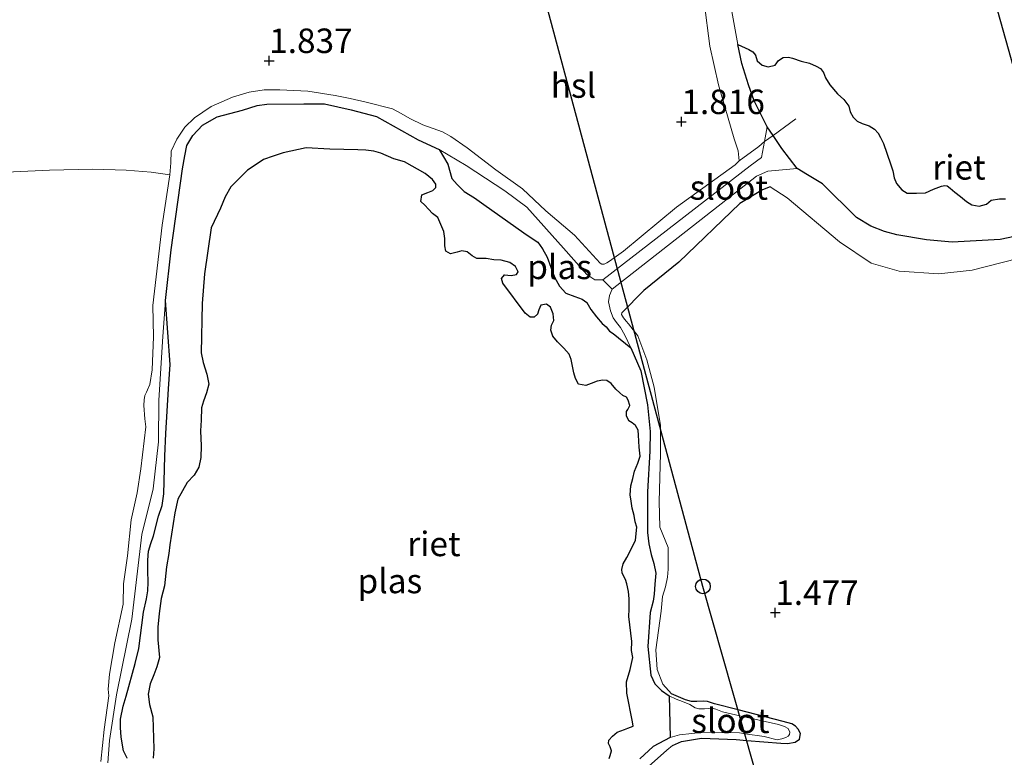
# Model space of a CAD drawing. Units: metres. Extents: x 200594 to 210000, y 493748 to 500003.
# Drawn here: x 202761 to 202861, y 494947 to 495022 of the extents above; entities that cross this region are included whole.
import ezdxf
from ezdxf.enums import TextEntityAlignment as Align

# ---------------------------------------------------------------- set-up
doc = ezdxf.new("R2010")
doc.units = ezdxf.units.M
doc.linetypes.add('IE-TERREINAFSCHEIDING', pattern=[10, 8, -2])
doc.layers.get('0').update_dxf_attribs({"lineweight": 25})
for name, color, linetype in [('B-ME-GW-HOOGTEPUNT-S-B1', 10, 'Continuous'), ('B-ME-GW-INSTEEKWATERGANG-L-B1', 10, 'Continuous'), ('B-ME-IE-RIET-GV-B6', 10, 'Continuous'), ('B-ME-KL-ELEKTRICITEIT-HOOGSP-L-B1', 10, 'Continuous'), ('B-ME-KL-KABEL-HOOGSPANNINGSMAST-S-B1', 10, 'Continuous')]:
    doc.layers.add(name, color=color, linetype=linetype)
for name, color, linetype, lineweight in [('B-ME-GW-KRUINLIJN-L-B1', 93, 'Continuous', 18), ('B-ME-IE-GRASLAND-GV-B6', 93, 'Continuous', 18), ('B-ME-IE-GRONDWERKLIJN-GROND_INGERICHT-GV-B6', 253, 'Continuous', 18), ('B-ME-IE-TERREINAFSCHEIDING-RASTERHEKWERK-L-B1', 8, 'IE-TERREINAFSCHEIDING', 18), ('B-ME-OG-WATER-GV-B6', 153, 'Continuous', 18)]:
    doc.layers.add(name, color=color, linetype=linetype, lineweight=lineweight)
doc.styles.add('NLCS-ISO', font='NLCS-ISO.TTF')

# ---------------------------------------------------------------- blocks, each defined once
blk = doc.blocks.new('hoogtepunt')
for p, q in [((-0.5, 0), (0.5, 0)), ((0, 0.5), (0, -0.5))]:
    blk.add_line(p, q)
blk = doc.blocks.new('dtb')
blk.add_circle((0, 0), 0.75)

msp = doc.modelspace()

# ---------------------------------------------------------------- linework, layer by layer
at = {"layer": 'B-ME-GW-INSTEEKWATERGANG-L-B1'}
for points in [[(202837.18, 495005.419, 1.647), (202836.382, 495005.089, 1.662), (202834.095, 495003.719, 1.718), (202827.852, 494997.708, 1.771), (202824.297, 494994.841, 1.749), (202822.029, 494992.555, 1.585)], [(202827.2045, 494948.3762, 1.2145), (202828.1352, 494948.7993, 1.2145), (202830.1563, 494949.1315, 1.2145), (202833.7217, 494948.9871, 1.1641), (202834.8076, 494948.8965, 1.1521), (202838.2743, 494948.6073, 1.1137), (202838.9337, 494948.5968, 1.1137), (202839.7441, 494948.7221, 1.1137), (202840.1795, 494949.0335, 1.1137), (202840.2772, 494949.5985, 1.1137), (202840.0418, 494950.0635, 1.1137), (202839.7609, 494950.356, 1.1137), (202839.3853, 494950.59, 1.1137), (202838.503, 494950.8459, 1.1137), (202833.9236, 494952.008, 1.1466), (202831.4862, 494952.6265, 1.1641), (202830.7952, 494952.8658, 1.1641), (202830.3266, 494952.8979, 1.1641), (202829.7061, 494952.8611, 1.1641), (202829.1517, 494952.8825, 1.1641), (202828.5477, 494953.0466, 1.1641), (202827.1256, 494953.668, 1.2145)]]:
    msp.add_polyline3d(points, dxfattribs=at)
at = {"layer": 'B-ME-GW-KRUINLIJN-L-B1'}
for points in [[(202830.4305, 495024.2653, 1.1875), (202831.0209, 495019.7816, 1.1875), (202831.8934, 495015.832, 1.337), (202833.5087, 495010.3286, 1.4865), (202833.9013, 495009.0909, 1.4865), (202834.0174, 495008.072, 1.4865)], [(202775.8924, 495006.6529, 1.458), (202775.116, 495001.4858, 1.4318), (202774.184, 494993.3106, 1.4362), (202774.2261, 494990.101, 1.5369), (202774.1173, 494986.7366, 1.5873), (202773.8504, 494985.2332, 1.5369), (202773.6377, 494984.6954, 1.4865), (202773.5265, 494984.436, 1.4362), (202773.3589, 494984.0994, 1.4362), (202773.269, 494983.6683, 1.4362), (202773.2386, 494983.0755, 1.4362), (202773.3516, 494981.7395, 1.4865), (202773.4582, 494980.9001, 1.4865), (202772.9316, 494976.6131, 1.6477), (202772.5623, 494974.172, 1.6477), (202771.9581, 494971.4317, 1.5974), (202771.5672, 494967.7293, 1.4462), (202771.184, 494964.8867, 1.4462), (202771.1445, 494962.8035, 1.547), (202770.2792, 494958.8464, 1.4966), (202769.7477, 494955.658, 1.4966), (202769.6051, 494954.1466, 1.3959), (202769.6619, 494953.4595, 1.3959), (202769.2102, 494950.0142, 1.1944), (202768.871, 494946.7423, 1.2447)], [(202837.18, 495005.419, 1.647), (202838.9243, 495004.2935, 1.647), (202844.243, 494999.7842, 1.647), (202847.5035, 494997.6295, 1.647), (202850.3357, 494996.7877, 1.647), (202854.4078, 494996.5292, 1.647), (202857.8051, 494996.9139, 1.5722), (202865.6469, 494998.9164, 1.4975)], [(202827.1256, 494953.668, 1.2145), (202826.2339, 494954.6404, 1.2145), (202825.6313, 494956.1516, 1.2145), (202825.5191, 494958.1468, 1.2145), (202826.0404, 494962.109, 1.2019), (202826.2025, 494963.5919, 1.2019), (202826.5018, 494964.5828, 1.2521), (202826.7137, 494965.5701, 1.2613), (202826.7778, 494966.3682, 1.3163), (202826.759, 494968.5873, 1.4704), (202825.9081, 494970.654, 1.5204), (202825.8365, 494973.2939, 1.5042), (202825.9831, 494978.1491, 1.5042), (202825.9927, 494981.0632, 1.5042), (202825.3301, 494984.962, 1.5042), (202824.596, 494987.7612, 1.6049), (202823.666, 494990.1948, 1.5545), (202822.7328, 494991.4246, 1.6049), (202822.4713, 494991.6887, 1.6049), (202822.2185, 494992.0293, 1.6049), (202821.994, 494992.3894, 1.6049), (202822.029, 494992.555, 1.585)], [(202824.7579, 494946.2519, 1.2145), (202826.647, 494947.9008, 1.2145), (202827.2045, 494948.3762, 1.2145)]]:
    msp.add_polyline3d(points, dxfattribs=at)
at = {"layer": 'B-ME-IE-GRASLAND-GV-B6'}
for points in [[(202832.5808, 495027.1007, 0.5168), (202833.8686, 495019.9395, 0.5168), (202834.2846, 495017.9894, 0.5168), (202834.9697, 495015.8165, 0.5168), (202835.5329, 495014.2067, 0.5168), (202836.8736, 495011.5289, 0.5168), (202836.5945, 495010.0352, 0.5823), (202836.2876, 495008.3924, 0.7168), (202835.1331, 495007.5536, 0.8533), (202820.111, 494995.933, 0.867), (202819.7572, 494995.9223, 0.867), (202819.2665, 494995.9074, 0.867), (202818.4501, 494996.4651, 0.867), (202816.0729, 494999.1458, 0.867), (202812.3367, 495003.3271, 0.867), (202810.1042, 495005.007, 0.867), (202806.1539, 495007.5828, 0.867), (202803.4089, 495009.2128, 0.867), (202801.2656, 495010.2101, 0.867), (202797.0017, 495012.5822, 0.867), (202794.3991, 495013.2799, 0.867), (202791.697, 495013.8719, 0.867), (202789.5945, 495013.8995, 0.867), (202785.8155, 495013.8419, 0.867), (202784.8141, 495013.7202, 0.867), (202783.3327, 495013.2298, 0.867), (202780.7374, 495012.5571, 0.867), (202779.2436, 495011.7237, 0.867), (202778.2591, 495010.6658, 0.867), (202777.628, 495009.6301, 0.867), (202777.4199, 495008.5844, 0.867), (202777.1976, 495007.2527, 0.867), (202776.0546, 494998.9941, 0.867), (202775.4575, 494993.8247, 0.867), (202775.1928, 494990.1273, 0.867), (202774.7953, 494983.6504, 0.867), (202774.7539, 494979.3658, 0.867), (202774.2025, 494974.5747, 0.867), (202773.0492, 494969.9121, 0.867), (202772.0221, 494961.278, 0.867), (202770.447, 494953.5603, 0.867), (202769.733, 494948.8757, 0.867), (202769.5688, 494946.6158, 0.867)], [(202768.871, 494946.7423, 1.2447), (202769.2102, 494950.0142, 1.1944), (202769.6619, 494953.4595, 1.3959), (202769.6051, 494954.1466, 1.3959), (202769.7477, 494955.658, 1.4966), (202770.2792, 494958.8464, 1.4966), (202771.1445, 494962.8035, 1.547), (202771.184, 494964.8867, 1.4462), (202771.5672, 494967.7293, 1.4462), (202771.9581, 494971.4317, 1.5974), (202772.5623, 494974.172, 1.6477), (202772.9316, 494976.6131, 1.6477), (202773.4582, 494980.9001, 1.4865), (202773.3516, 494981.7395, 1.4865), (202773.2386, 494983.0755, 1.4362), (202773.269, 494983.6683, 1.4362), (202773.3589, 494984.0994, 1.4362), (202773.5265, 494984.436, 1.4362), (202773.6377, 494984.6954, 1.4865), (202773.8504, 494985.2332, 1.5369), (202774.1173, 494986.7366, 1.5873), (202774.2261, 494990.101, 1.5369), (202774.184, 494993.3106, 1.4362), (202775.116, 495001.4858, 1.4318), (202775.8924, 495006.6529, 1.458), (202775.9902, 495007.8561, 1.4865), (202776.0508, 495009.0607, 1.4765), (202776.6079, 495010.2908, 1.4765), (202777.4233, 495011.4958, 1.4765), (202778.4139, 495012.4546, 1.4765), (202780.1184, 495013.6138, 1.5268), (202782.3131, 495014.5502, 1.5772), (202783.9974, 495015.0595, 1.5772), (202785.542, 495015.2995, 1.5268), (202787.1275, 495015.3298, 1.5268), (202789.9956, 495015.1859, 1.5772), (202792.7672, 495014.7283, 1.6165), (202794.3053, 495014.441, 1.6692), (202795.9543, 495014.0505, 1.7013), (202798.648, 495013.3599, 1.6858), (202799.5317, 495012.8938, 1.7283), (202800.3885, 495012.3986, 1.7283), (202801.725, 495011.7474, 1.7787), (202803.7216, 495011.0283, 1.7787), (202804.5686, 495010.5522, 1.7787), (202806.2559, 495009.3801, 1.8291), (202809.18, 495007.1446, 1.8291), (202811.8996, 495005.2026, 1.7283), (202814.2697, 495002.9598, 1.7283), (202817.2066, 495000.4761, 1.7787), (202819.8334, 494997.6062, 1.6276), (202820.0067, 494997.5033, 1.6276), (202820.2455, 494997.5065, 1.6276), (202820.5111, 494997.6533, 1.6276), (202820.7668, 494997.819, 1.6276), (202822.2054, 494998.8601, 1.678), (202827.6117, 495003.3258, 1.678), (202833.6013, 495007.6535, 1.4856), (202834.0174, 495008.072, 1.4865), (202833.9013, 495009.0909, 1.4865), (202833.5087, 495010.3286, 1.4865), (202831.8934, 495015.832, 1.337), (202831.0209, 495019.7816, 1.1875), (202830.4305, 495024.2653, 1.1875)], [(202823.8874, 494947.0084, 0.867), (202825.2276, 494948.2917, 0.867), (202826.9718, 494949.1926, 0.867), (202827.9261, 494949.4673, 0.867), (202830.4313, 494949.7282, 0.867), (202834.0354, 494949.6728, 0.867), (202834.612, 494949.5849, 0.867), (202836.5833, 494949.2843, 0.867), (202837.9103, 494948.9596, 0.867), (202838.3538, 494949.0567, 0.867), (202838.7626, 494949.1874, 0.867), (202839.0114, 494949.3389, 0.867), (202839.169, 494949.5007, 0.867), (202839.2, 494949.7405, 0.867), (202839.0241, 494950.1145, 0.867), (202838.6564, 494950.3264, 0.867), (202838.0267, 494950.5234, 0.867), (202834.0896, 494951.4236, 0.867), (202832.3195, 494951.8283, 0.867), (202831.6431, 494952.1045, 0.867), (202831.2314, 494952.1904, 0.867), (202830.8669, 494952.1628, 0.867), (202830.4799, 494952.1121, 0.867), (202829.8981, 494952.1273, 0.867), (202829.5207, 494952.2135, 0.867), (202828.969, 494952.5484, 0.867), (202828.2234, 494952.8807, 0.867), (202827.5932, 494953.1119, 0.867), (202826.8705, 494953.4445, 0.867), (202826.0993, 494953.9932, 0.867), (202825.4177, 494954.6684, 0.867), (202824.9954, 494955.5637, 0.867), (202824.6834, 494958.4902, 0.867), (202824.923, 494961.9599, 0.867), (202825.2273, 494963.1041, 0.867), (202825.3317, 494963.8353, 0.867), (202825.4209, 494964.8627, 0.867), (202825.509, 494965.97, 0.867), (202825.3137, 494966.9481, 0.867), (202825.0393, 494967.8795, 0.867), (202824.8081, 494968.9826, 0.867), (202824.6564, 494970.1209, 0.867), (202824.6478, 494974.2601, 0.867), (202824.8895, 494978.4367, 0.867), (202824.9202, 494980.4441, 0.867), (202824.8384, 494981.4692, 0.867), (202824.6679, 494983.1661, 0.867), (202823.9841, 494986.6122, 0.867), (202822.9732, 494988.9915, 0.867), (202822.3285, 494990.2623, 0.867), (202821.8962, 494991.0548, 0.867), (202821.479, 494991.5625, 0.867), (202821.1648, 494992.0487, 0.867), (202820.8706, 494992.7404, 0.867), (202820.6761, 494993.6615, 0.867), (202820.7816, 494994.3129, 0.867), (202821.058, 494994.9778, 0.867), (202835.8009, 495006.4847, 0.8533), (202836.9255, 495007.0245, 0.7168), (202839.9205, 495007.276, 0.5168), (202840.9898, 495006.6262, 0.5168), (202842.5288, 495005.7178, 0.5168), (202845.9817, 495002.2644, 0.5168), (202847.4667, 495001.4068, 0.5168), (202848.8585, 495000.8507, 0.5168), (202850.0966, 495000.5209, 0.5168), (202853.1452, 495000.0151, 0.5168), (202855.7449, 494999.7791, 0.5168), (202860.6595, 495000.0436, 0.5168), (202865.0294, 495000.9634, 0.5168)], [(202865.6469, 494998.9164, 1.4975), (202857.8051, 494996.9139, 1.5722), (202854.4078, 494996.5292, 1.647), (202850.3357, 494996.7877, 1.647), (202847.5035, 494997.6295, 1.647), (202844.243, 494999.7842, 1.647), (202838.9243, 495004.2935, 1.647), (202837.18, 495005.419, 1.647), (202836.382, 495005.089, 1.662), (202834.095, 495003.719, 1.718), (202827.852, 494997.708, 1.771), (202824.297, 494994.841, 1.749), (202822.029, 494992.555, 1.585), (202821.994, 494992.3894, 1.6049), (202822.2185, 494992.0293, 1.6049), (202822.4713, 494991.6887, 1.6049), (202822.7328, 494991.4246, 1.6049), (202823.666, 494990.1948, 1.5545), (202824.596, 494987.7612, 1.6049), (202825.3301, 494984.962, 1.5042), (202825.9927, 494981.0632, 1.5042), (202825.9831, 494978.1491, 1.5042), (202825.8365, 494973.2939, 1.5042), (202825.9081, 494970.654, 1.5204), (202826.759, 494968.5873, 1.4704), (202826.7778, 494966.3682, 1.3163), (202826.7137, 494965.5701, 1.2613), (202826.5018, 494964.5828, 1.2521), (202826.2025, 494963.5919, 1.2019), (202826.0404, 494962.109, 1.2019), (202825.5191, 494958.1468, 1.2145), (202825.6313, 494956.1516, 1.2145), (202826.2339, 494954.6404, 1.2145), (202827.1256, 494953.668, 1.2145), (202828.5477, 494953.0466, 1.1641), (202829.1517, 494952.8825, 1.1641), (202829.7061, 494952.8611, 1.1641), (202830.3266, 494952.8979, 1.1641), (202830.7952, 494952.8658, 1.1641), (202831.4862, 494952.6265, 1.1641), (202833.9236, 494952.008, 1.1466), (202838.503, 494950.8459, 1.1137), (202839.3853, 494950.59, 1.1137), (202839.7609, 494950.356, 1.1137), (202840.0418, 494950.0635, 1.1137), (202840.2772, 494949.5985, 1.1137), (202840.1795, 494949.0335, 1.1137), (202839.7441, 494948.7221, 1.1137), (202838.9337, 494948.5968, 1.1137), (202838.2743, 494948.6073, 1.1137), (202834.8076, 494948.8965, 1.1521), (202833.7217, 494948.9871, 1.1641), (202830.1563, 494949.1315, 1.2145), (202828.1352, 494948.7993, 1.2145), (202827.2045, 494948.3762, 1.2145), (202826.647, 494947.9008, 1.2145), (202824.7579, 494946.2519, 1.2145)]]:
    msp.add_polyline3d(points, dxfattribs=at)
at = {"layer": 'B-ME-IE-GRONDWERKLIJN-GROND_INGERICHT-GV-B6'}
for points in [[(202830.4305, 495024.2653, 1.1875), (202831.0209, 495019.7816, 1.1875), (202831.8934, 495015.832, 1.337), (202833.5087, 495010.3286, 1.4865), (202833.9013, 495009.0909, 1.4865), (202834.0174, 495008.072, 1.4865), (202833.6013, 495007.6535, 1.4856), (202827.6117, 495003.3258, 1.678), (202822.2054, 494998.8601, 1.678), (202820.7668, 494997.819, 1.6276), (202820.5111, 494997.6533, 1.6276), (202820.2455, 494997.5065, 1.6276), (202820.0067, 494997.5033, 1.6276), (202819.8334, 494997.6062, 1.6276), (202817.2066, 495000.4761, 1.7787), (202814.2697, 495002.9598, 1.7283), (202811.8996, 495005.2026, 1.7283), (202809.18, 495007.1446, 1.8291), (202806.2559, 495009.3801, 1.8291), (202804.5686, 495010.5522, 1.7787), (202803.7216, 495011.0283, 1.7787), (202801.725, 495011.7474, 1.7787), (202800.3885, 495012.3986, 1.7283), (202799.5317, 495012.8938, 1.7283), (202798.648, 495013.3599, 1.6858), (202795.9543, 495014.0505, 1.7013), (202794.3053, 495014.441, 1.6692), (202792.7672, 495014.7283, 1.6165), (202789.9956, 495015.1859, 1.5772), (202787.1275, 495015.3298, 1.5268), (202785.542, 495015.2995, 1.5268), (202783.9974, 495015.0595, 1.5772), (202782.3131, 495014.5502, 1.5772), (202780.1184, 495013.6138, 1.5268), (202778.4139, 495012.4546, 1.4765), (202777.4233, 495011.4958, 1.4765), (202776.6079, 495010.2908, 1.4765), (202776.0508, 495009.0607, 1.4765), (202775.9902, 495007.8561, 1.4865), (202775.8924, 495006.6529, 1.458), (202775.116, 495001.4858, 1.4318), (202774.184, 494993.3106, 1.4362), (202774.2261, 494990.101, 1.5369), (202774.1173, 494986.7366, 1.5873), (202773.8504, 494985.2332, 1.5369), (202773.6377, 494984.6954, 1.4865), (202773.5265, 494984.436, 1.4362), (202773.3589, 494984.0994, 1.4362), (202773.269, 494983.6683, 1.4362), (202773.2386, 494983.0755, 1.4362), (202773.3516, 494981.7395, 1.4865), (202773.4582, 494980.9001, 1.4865), (202772.9316, 494976.6131, 1.6477), (202772.5623, 494974.172, 1.6477), (202771.9581, 494971.4317, 1.5974), (202771.5672, 494967.7293, 1.4462), (202771.184, 494964.8867, 1.4462), (202771.1445, 494962.8035, 1.547), (202770.2792, 494958.8464, 1.4966), (202769.7477, 494955.658, 1.4966), (202769.6051, 494954.1466, 1.3959), (202769.6619, 494953.4595, 1.3959), (202769.2102, 494950.0142, 1.1944), (202768.871, 494946.7423, 1.2447)], [(202824.7579, 494946.2519, 1.2145), (202826.647, 494947.9008, 1.2145), (202827.2045, 494948.3762, 1.2145), (202828.1352, 494948.7993, 1.2145), (202830.1563, 494949.1315, 1.2145), (202833.7217, 494948.9871, 1.1641), (202834.8076, 494948.8965, 1.1521), (202838.2743, 494948.6073, 1.1137), (202838.9337, 494948.5968, 1.1137), (202839.7441, 494948.7221, 1.1137), (202840.1795, 494949.0335, 1.1137), (202840.2772, 494949.5985, 1.1137), (202840.0418, 494950.0635, 1.1137), (202839.7609, 494950.356, 1.1137), (202839.3853, 494950.59, 1.1137), (202838.503, 494950.8459, 1.1137), (202833.9236, 494952.008, 1.1466), (202831.4862, 494952.6265, 1.1641), (202830.7952, 494952.8658, 1.1641), (202830.3266, 494952.8979, 1.1641), (202829.7061, 494952.8611, 1.1641), (202829.1517, 494952.8825, 1.1641), (202828.5477, 494953.0466, 1.1641), (202827.1256, 494953.668, 1.2145), (202826.2339, 494954.6404, 1.2145), (202825.6313, 494956.1516, 1.2145), (202825.5191, 494958.1468, 1.2145), (202826.0404, 494962.109, 1.2019), (202826.2025, 494963.5919, 1.2019), (202826.5018, 494964.5828, 1.2521), (202826.7137, 494965.5701, 1.2613), (202826.7778, 494966.3682, 1.3163), (202826.759, 494968.5873, 1.4704), (202825.9081, 494970.654, 1.5204), (202825.8365, 494973.2939, 1.5042), (202825.9831, 494978.1491, 1.5042), (202825.9927, 494981.0632, 1.5042), (202825.3301, 494984.962, 1.5042), (202824.596, 494987.7612, 1.6049), (202823.666, 494990.1948, 1.5545), (202822.7328, 494991.4246, 1.6049), (202822.4713, 494991.6887, 1.6049), (202822.2185, 494992.0293, 1.6049), (202821.994, 494992.3894, 1.6049), (202822.029, 494992.555, 1.585), (202824.297, 494994.841, 1.749), (202827.852, 494997.708, 1.771), (202834.095, 495003.719, 1.718), (202836.382, 495005.089, 1.662), (202837.18, 495005.419, 1.647), (202838.9243, 495004.2935, 1.647), (202844.243, 494999.7842, 1.647), (202847.5035, 494997.6295, 1.647), (202850.3357, 494996.7877, 1.647), (202854.4078, 494996.5292, 1.647), (202857.8051, 494996.9139, 1.5722), (202865.6469, 494998.9164, 1.4975)]]:
    msp.add_polyline3d(points, dxfattribs=at)
at = {"layer": 'B-ME-IE-RIET-GV-B6'}
for points in [[(202839.9205, 495007.276, 0.5168), (202838.378, 495009.3389, 0.5168), (202837.4695, 495010.6615, 0.5168), (202836.8736, 495011.5289, 0.5168), (202835.5329, 495014.2067, 0.5168), (202834.9697, 495015.8165, 0.5168), (202834.2846, 495017.9894, 0.5168), (202833.8686, 495019.9395, 0.5168), (202835.0017, 495019.4364, 0.5168), (202835.3941, 495019.2072, 0.5168), (202835.6692, 495018.8591, 0.5168), (202835.8409, 495018.284, 0.5168), (202836.3635, 495017.8367, 0.5168), (202836.9901, 495017.6648, 0.5168), (202837.6854, 495017.8491, 0.5168), (202838.0446, 495018.3038, 0.5168), (202838.5033, 495018.6165, 0.5168), (202839.055, 495018.6492, 0.5168), (202839.4439, 495018.5311, 0.5168), (202840.342, 495018.2324, 0.5168), (202841.1778, 495018.0355, 0.5168), (202841.883, 495017.7457, 0.5168), (202842.3209, 495017.4774, 0.5168), (202842.6291, 495017.0867, 0.5168), (202842.8238, 495016.5295, 0.5168), (202843.2751, 495015.8172, 0.5168), (202844.0432, 495014.9217, 0.5168), (202844.6982, 495014.3341, 0.5168), (202845.2078, 495013.6531, 0.5168), (202845.329, 495013.0789, 0.5168), (202845.6574, 495012.511, 0.5168), (202846.0544, 495012.1229, 0.5168), (202846.5658, 495011.8717, 0.5168), (202847.2688, 495011.6559, 0.5168), (202847.8282, 495011.2877, 0.5168), (202848.2109, 495010.8844, 0.5168), (202848.4316, 495010.4465, 0.5168), (202848.7461, 495009.8485, 0.5168), (202849.4761, 495007.7665, 0.5168), (202849.7053, 495007.0474, 0.5168), (202849.8453, 495006.3404, 0.5168), (202850.0858, 495005.7402, 0.5168), (202850.6085, 495005.1189, 0.5168), (202851.1531, 495004.7501, 0.5168), (202852.1158, 495004.7645, 0.5168), (202853.0189, 495004.7919, 0.5168), (202853.8672, 495005.1584, 0.5168), (202854.6576, 495005.4788, 0.5168), (202855.0111, 495005.5488, 0.5168), (202855.2493, 495005.5115, 0.5168), (202855.5679, 495005.2693, 0.5168), (202856.0241, 495004.8831, 0.5168), (202856.6015, 495004.4116, 0.5168), (202857.2237, 495003.9266, 0.5168), (202857.7675, 495003.5875, 0.5168), (202858.4978, 495003.4467, 0.5168), (202859.2775, 495003.6333, 0.5168), (202859.7535, 495004.0627, 0.5168), (202860.5942, 495004.1919, 0.5168), (202861.202, 495004.1807, 0.5168)], [(202771.5377, 494947.0843, 0.867), (202771.1877, 494947.8484, 0.867), (202771.0616, 494948.4287, 0.867), (202770.9304, 494949.2705, 0.867), (202770.876, 494950.1758, 0.867), (202770.8726, 494951.0522, 0.867), (202771.1402, 494952.3836, 0.867), (202771.4506, 494953.4039, 0.867), (202772.3737, 494956.7606, 0.867), (202772.7552, 494958.2826, 0.867), (202773.2239, 494961.9799, 0.867), (202773.5369, 494963.3482, 0.867), (202773.6446, 494964.1717, 0.867), (202773.7056, 494965.0448, 0.867), (202773.6737, 494966.2006, 0.867), (202773.6613, 494967.3075, 0.867), (202773.736, 494968.2282, 0.867), (202773.9687, 494968.9991, 0.867), (202774.2286, 494969.7843, 0.867), (202774.7325, 494971.7887, 0.867), (202775.106, 494972.8698, 0.867), (202775.28, 494974.0617, 0.867), (202775.3899, 494977.9323, 0.867), (202775.4966, 494980.2197, 0.867), (202775.7606, 494984.777, 0.867), (202775.9228, 494987.2765, 0.867), (202775.4575, 494993.8247, 0.867), (202776.0546, 494998.9941, 0.867), (202777.1976, 495007.2527, 0.867), (202777.4199, 495008.5844, 0.867), (202777.628, 495009.6301, 0.867), (202778.2591, 495010.6658, 0.867), (202779.2436, 495011.7237, 0.867), (202780.7374, 495012.5571, 0.867), (202783.3327, 495013.2298, 0.867), (202784.8141, 495013.7202, 0.867), (202785.8155, 495013.8419, 0.867), (202789.5945, 495013.8995, 0.867), (202791.697, 495013.8719, 0.867), (202794.3991, 495013.2799, 0.867), (202797.0017, 495012.5822, 0.867), (202801.2656, 495010.2101, 0.867), (202803.4089, 495009.2128, 0.867), (202804.2801, 495007.7268, 0.867), (202804.6841, 495006.2538, 0.867), (202805.233, 495005.6359, 0.867), (202805.9515, 495004.9242, 0.867), (202807.0055, 495004.289, 0.867), (202807.9518, 495003.6163, 0.867), (202811.2033, 495001.3031, 0.867), (202812.0523, 495000.7253, 0.867), (202812.7921, 495000.2181, 0.867), (202813.4714, 494999.7463, 0.867), (202813.9368, 494999.0793, 0.867), (202814.4045, 494998.2441, 0.867), (202815.1525, 494996.1985, 0.867), (202815.6695, 494995.2678, 0.867), (202816.3277, 494994.5673, 0.867), (202817.2336, 494994.2306, 0.867), (202817.9826, 494993.9399, 0.867), (202818.4677, 494993.6098, 0.867), (202818.8856, 494992.9061, 0.867), (202819.4366, 494992.132, 0.867), (202820.0344, 494991.4548, 0.867), (202820.4356, 494991.1115, 0.867), (202820.7897, 494990.6834, 0.867), (202821.1657, 494990.4239, 0.867), (202822.9732, 494988.9915, 0.867)], [(202820.7622, 494947.0478, 0.867), (202820.8541, 494947.3735, 0.867), (202820.9685, 494947.8197, 0.867), (202820.8429, 494948.2267, 0.867), (202820.694, 494948.5853, 0.867), (202820.7257, 494948.9223, 0.867), (202821.093, 494949.3238, 0.867), (202821.5563, 494949.7385, 0.867), (202822.3098, 494950.0248, 0.867), (202822.6449, 494950.1374, 0.867), (202823.1951, 494950.3369, 0.867), (202823.1409, 494950.8049, 0.867), (202822.5377, 494953.7297, 0.867), (202822.4987, 494954.8711, 0.867), (202822.8909, 494956.1262, 0.867), (202823.1511, 494957.3676, 0.867), (202823.0338, 494958.0632, 0.867), (202823.0455, 494959.0009, 0.867), (202822.7598, 494961.5452, 0.867), (202822.7859, 494962.3028, 0.867), (202822.7724, 494963.3363, 0.867), (202822.714, 494964.1168, 0.867), (202822.5359, 494964.8717, 0.867), (202822.3975, 494965.3386, 0.867), (202822.2244, 494965.7089, 0.867), (202822.0885, 494965.9956, 0.867), (202822.048, 494966.3316, 0.867), (202822.1726, 494966.9102, 0.867), (202822.5487, 494967.5642, 0.867), (202823.0062, 494968.4235, 0.867), (202823.4388, 494969.3427, 0.867), (202823.5537, 494970.6663, 0.867), (202823.4022, 494971.2172, 0.867), (202823.2856, 494971.8647, 0.867), (202823.0954, 494972.6195, 0.867), (202822.978, 494973.3271, 0.867), (202822.8973, 494973.9751, 0.867), (202822.9695, 494974.8895, 0.867), (202823.1642, 494975.6252, 0.867), (202823.3345, 494976.3847, 0.867), (202823.6842, 494977.2186, 0.867), (202823.9035, 494977.9066, 0.867), (202823.8191, 494978.843, 0.867), (202823.7433, 494980.0439, 0.867), (202823.7123, 494980.5724, 0.867), (202823.4418, 494981.0376, 0.867), (202823.0894, 494981.3334, 0.867), (202822.7382, 494981.5332, 0.867), (202822.5153, 494982.035, 0.867), (202822.5094, 494982.4797, 0.867), (202822.6631, 494982.674, 0.867), (202822.8502, 494983.0731, 0.867), (202822.6746, 494983.6357, 0.867), (202822.5144, 494983.9341, 0.867), (202822.1515, 494984.1096, 0.867), (202821.8236, 494984.3698, 0.867), (202821.4337, 494984.7733, 0.867), (202820.9578, 494985.32, 0.867), (202820.497, 494985.6264, 0.867), (202820.1118, 494985.6695, 0.867), (202819.5241, 494985.5776, 0.867), (202818.9144, 494985.3292, 0.867), (202818.3519, 494985.1416, 0.867), (202817.6051, 494985.264, 0.867), (202817.2971, 494985.8369, 0.867), (202817.145, 494986.4359, 0.867), (202816.851, 494987.7782, 0.867), (202816.6633, 494988.3406, 0.867), (202816.1267, 494988.9346, 0.867), (202815.4571, 494989.5869, 0.867), (202814.9805, 494990.1816, 0.867), (202814.7805, 494990.7679, 0.867), (202814.8577, 494991.2978, 0.867), (202815.1041, 494991.7577, 0.867), (202815.0351, 494992.4419, 0.867), (202814.7736, 494993.1356, 0.867), (202814.3492, 494993.4185, 0.867), (202813.7856, 494993.315, 0.867), (202813.5631, 494992.8674, 0.867), (202813.4247, 494992.4208, 0.867), (202813.0803, 494992.1038, 0.867), (202812.6836, 494992.1106, 0.867), (202812.1854, 494992.5248, 0.867), (202809.8977, 494995.5838, 0.867), (202809.7595, 494996.0387, 0.867), (202810.0671, 494996.4153, 0.867), (202810.753, 494996.3522, 0.867), (202811.2802, 494996.4793, 0.867), (202811.4451, 494996.7339, 0.867), (202811.1733, 494997.2952, 0.867), (202810.6155, 494997.6725, 0.867), (202809.7109, 494997.9131, 0.867), (202808.9772, 494997.9515, 0.867), (202808.2059, 494998.1097, 0.867), (202807.2444, 494998.1091, 0.867), (202806.7602, 494998.3672, 0.867), (202806.2621, 494998.7693, 0.867), (202805.7199, 494998.8704, 0.867), (202805.2169, 494998.7316, 0.867), (202804.5579, 494998.5787, 0.867), (202804.0856, 494998.849, 0.867), (202803.9582, 494999.4002, 0.867), (202803.9728, 495000.1216, 0.867), (202803.8668, 495000.8654, 0.867), (202803.2714, 495002.2758, 0.867), (202802.7131, 495002.6892, 0.867), (202802.2987, 495003.1285, 0.867), (202801.9205, 495003.5562, 0.867), (202801.5192, 495003.9116, 0.867), (202801.6302, 495004.6101, 0.867), (202802.2525, 495004.8226, 0.867), (202802.7427, 495005.0213, 0.867), (202803.039, 495005.3377, 0.867), (202803.0583, 495005.6986, 0.867), (202802.7035, 495006.1747, 0.867), (202801.9502, 495006.7898, 0.867), (202799.8553, 495007.9763, 0.867), (202798.7578, 495008.2624, 0.867), (202797.4401, 495008.8461, 0.867), (202796.7281, 495009.0652, 0.867), (202795.8974, 495009.1625, 0.867), (202795.0798, 495009.1878, 0.867), (202792.2181, 495009.2705, 0.867), (202789.8124, 495009.4072, 0.867), (202787.4757, 495008.8718, 0.867), (202786.4582, 495008.558, 0.867), (202785.4533, 495008.1962, 0.867), (202784.7147, 495007.6938, 0.867), (202783.8328, 495007.1173, 0.867), (202783.0262, 495006.3014, 0.867), (202782.1365, 495005.4003, 0.867), (202781.5607, 495004.3952, 0.867), (202781.083, 495003.2471, 0.867), (202780.1239, 495001.2273, 0.867), (202779.428, 494996.5426, 0.867), (202779.1915, 494993.4986, 0.867), (202779.0894, 494988.4492, 0.867), (202779.2944, 494987.4783, 0.867), (202779.6707, 494986.2813, 0.867), (202779.8882, 494985.2745, 0.867), (202779.6357, 494984.3697, 0.867), (202779.3463, 494983.5246, 0.867), (202779.1508, 494982.8489, 0.867), (202779.0952, 494981.5862, 0.867), (202779.0254, 494980.4915, 0.867), (202779.1054, 494978.9781, 0.867), (202779.0729, 494977.7878, 0.867), (202778.8696, 494976.7875, 0.867), (202778.3873, 494975.9879, 0.867), (202777.6639, 494975.2452, 0.867), (202776.7369, 494973.5263, 0.867), (202776.4307, 494972.1281, 0.867), (202775.9204, 494968.8762, 0.867), (202775.812, 494967.9733, 0.867), (202775.5533, 494966.6237, 0.867), (202775.3623, 494964.6861, 0.867), (202775.0068, 494963.3834, 0.867), (202774.8227, 494961.8425, 0.867), (202774.6725, 494960.4583, 0.867), (202774.6654, 494959.1721, 0.867), (202774.8574, 494957.3597, 0.867), (202774.5814, 494956.4066, 0.867), (202774.2677, 494955.5851, 0.867), (202773.8831, 494954.6666, 0.867), (202773.6925, 494953.6184, 0.867), (202773.8145, 494952.5623, 0.867), (202774.1795, 494951.3051, 0.867), (202774.2824, 494948.0372, 0.867), (202774.2109, 494947.0747, 0.867)], [(202865.0294, 495000.9634, 0.5168), (202860.6595, 495000.0436, 0.5168), (202855.7449, 494999.7791, 0.5168), (202853.1452, 495000.0151, 0.5168), (202850.0966, 495000.5209, 0.5168), (202848.8585, 495000.8507, 0.5168), (202847.4667, 495001.4068, 0.5168), (202845.9817, 495002.2644, 0.5168), (202842.5288, 495005.7178, 0.5168), (202840.9898, 495006.6262, 0.5168), (202839.9205, 495007.276, 0.5168)], [(202822.9732, 494988.9915, 0.867), (202823.9841, 494986.6122, 0.867), (202824.6679, 494983.1661, 0.867), (202824.8384, 494981.4692, 0.867), (202824.9202, 494980.4441, 0.867), (202824.8895, 494978.4367, 0.867), (202824.6478, 494974.2601, 0.867), (202824.6564, 494970.1209, 0.867), (202824.8081, 494968.9826, 0.867), (202825.0393, 494967.8795, 0.867), (202825.3137, 494966.9481, 0.867), (202825.509, 494965.97, 0.867), (202825.4209, 494964.8627, 0.867), (202825.3317, 494963.8353, 0.867), (202825.2273, 494963.1041, 0.867), (202824.923, 494961.9599, 0.867), (202824.6834, 494958.4902, 0.867), (202824.9954, 494955.5637, 0.867), (202825.4177, 494954.6684, 0.867), (202826.0993, 494953.9932, 0.867), (202826.8705, 494953.4445, 0.867), (202826.9718, 494949.1926, 0.867), (202825.2276, 494948.2917, 0.867), (202823.8874, 494947.0084, 0.867)]]:
    msp.add_polyline3d(points, dxfattribs=at)
at = {"layer": 'B-ME-IE-TERREINAFSCHEIDING-RASTERHEKWERK-L-B1'}
for points in [[(202820.2455, 494997.5065, 1.6276), (202820.0067, 494997.5033, 1.6276), (202819.8334, 494997.6062, 1.6276), (202817.2066, 495000.4761, 1.7787), (202814.2697, 495002.9598, 1.7283), (202811.8996, 495005.2026, 1.7283), (202809.18, 495007.1446, 1.8291), (202806.2559, 495009.3801, 1.8291), (202804.5686, 495010.5522, 1.7787), (202803.7216, 495011.0283, 1.7787), (202801.725, 495011.7474, 1.7787), (202800.3885, 495012.3986, 1.7283), (202799.5317, 495012.8938, 1.7283), (202798.648, 495013.3599, 1.6858), (202795.9543, 495014.0505, 1.7013), (202794.3053, 495014.441, 1.6692), (202792.7672, 495014.7283, 1.6165), (202789.9956, 495015.1859, 1.5772), (202787.1275, 495015.3298, 1.5268), (202785.542, 495015.2995, 1.5268), (202783.9974, 495015.0595, 1.5772), (202782.3131, 495014.5502, 1.5772), (202780.1184, 495013.6138, 1.5268), (202778.4139, 495012.4546, 1.4765), (202777.4233, 495011.4958, 1.4765), (202776.6079, 495010.2908, 1.4765), (202776.0508, 495009.0607, 1.4765), (202775.9902, 495007.8561, 1.4865), (202775.8924, 495006.6529, 1.458)], [(202834.0174, 495008.072, 1.4865), (202836.0386, 495009.5315, 1.0764), (202836.5945, 495010.0352, 0.5823), (202837.4695, 495010.6615, 0.5168), (202839.7864, 495012.3408, 0.5168)], [(202834.0174, 495008.072, 1.4865), (202833.6013, 495007.6535, 1.4856), (202827.6117, 495003.3258, 1.678), (202822.2054, 494998.8601, 1.678), (202820.7668, 494997.819, 1.6276), (202820.5111, 494997.6533, 1.6276), (202820.2455, 494997.5065, 1.6276)], [(202775.8924, 495006.6529, 1.458), (202774.0089, 495006.9199, 1.7018), (202771.4563, 495007.1271, 1.8236), (202768.0333, 495007.2081, 1.9049), (202763.6162, 495007.1138, 2.0593), (202759.9332, 495006.9404, 1.978), (202756.6607, 495006.8996, 2.0511), (202753.0368, 495006.891, 2.0511), (202749.6402, 495006.8167, 2.0511), (202746.0096, 495006.7533, 2.0511), (202742.7715, 495006.5496, 2.0999), (202738.9715, 495006.3817, 2.0511), (202735.7012, 495006.2241, 2.1324), (202732.3129, 495006.1265, 2.2055), (202728.7463, 495005.9787, 2.2461), (202724.9213, 495005.896, 2.3274)]]:
    msp.add_polyline3d(points, dxfattribs=at)
at = {"layer": 'B-ME-KL-ELEKTRICITEIT-HOOGSP-L-B1'}
for points in [[(202805.1147, 495220.3225, 41.2457), (202869.5162, 494990.8648, 43.4936), (202906.5889, 494862.7015, 43.4184)], [(202859.236, 494862.906, 44.2889), (202830.3186, 494964.6223, 44.1356), (202761.7358, 495219.7348, 44.0755)]]:
    msp.add_polyline3d(points, dxfattribs=at)
at = {"layer": 'B-ME-OG-WATER-GV-B6'}
for points in [[(202861.202, 495004.1807, 0.5168), (202860.5942, 495004.1919, 0.5168), (202859.7535, 495004.0627, 0.5168), (202859.2775, 495003.6333, 0.5168), (202858.4978, 495003.4467, 0.5168), (202857.7675, 495003.5875, 0.5168), (202857.2237, 495003.9266, 0.5168), (202856.6015, 495004.4116, 0.5168), (202856.0241, 495004.8831, 0.5168), (202855.5679, 495005.2693, 0.5168), (202855.2493, 495005.5115, 0.5168), (202855.0111, 495005.5488, 0.5168), (202854.6576, 495005.4788, 0.5168), (202853.8672, 495005.1584, 0.5168), (202853.0189, 495004.7919, 0.5168), (202852.1158, 495004.7645, 0.5168), (202851.1531, 495004.7501, 0.5168), (202850.6085, 495005.1189, 0.5168), (202850.0858, 495005.7402, 0.5168), (202849.8453, 495006.3404, 0.5168), (202849.7053, 495007.0474, 0.5168), (202849.4761, 495007.7665, 0.5168), (202848.7461, 495009.8485, 0.5168), (202848.4316, 495010.4465, 0.5168), (202848.2109, 495010.8844, 0.5168), (202847.8282, 495011.2877, 0.5168), (202847.2688, 495011.6559, 0.5168), (202846.5658, 495011.8717, 0.5168), (202846.0544, 495012.1229, 0.5168), (202845.6574, 495012.511, 0.5168), (202845.329, 495013.0789, 0.5168), (202845.2078, 495013.6531, 0.5168), (202844.6982, 495014.3341, 0.5168), (202844.0432, 495014.9217, 0.5168), (202843.2751, 495015.8172, 0.5168), (202842.8238, 495016.5295, 0.5168), (202842.6291, 495017.0867, 0.5168), (202842.3209, 495017.4774, 0.5168), (202841.883, 495017.7457, 0.5168), (202841.1778, 495018.0355, 0.5168), (202840.342, 495018.2324, 0.5168), (202839.4439, 495018.5311, 0.5168), (202839.055, 495018.6492, 0.5168), (202838.5033, 495018.6165, 0.5168), (202838.0446, 495018.3038, 0.5168), (202837.6854, 495017.8491, 0.5168), (202836.9901, 495017.6648, 0.5168), (202836.3635, 495017.8367, 0.5168), (202835.8409, 495018.284, 0.5168), (202835.6692, 495018.8591, 0.5168), (202835.3941, 495019.2072, 0.5168), (202835.0017, 495019.4364, 0.5168), (202833.8686, 495019.9395, 0.5168), (202832.5808, 495027.1007, 0.5168)], [(202821.058, 494994.9778, 0.867), (202820.111, 494995.933, 0.867), (202835.1331, 495007.5536, 0.8533), (202836.2876, 495008.3924, 0.7168), (202836.5945, 495010.0352, 0.5823), (202836.8736, 495011.5289, 0.5168), (202837.4695, 495010.6615, 0.5168), (202838.378, 495009.3389, 0.5168), (202839.9205, 495007.276, 0.5168), (202836.9255, 495007.0245, 0.7168), (202835.8009, 495006.4847, 0.8533), (202821.058, 494994.9778, 0.867)], [(202774.2109, 494947.0747, 0.867), (202774.2824, 494948.0372, 0.867), (202774.1795, 494951.3051, 0.867), (202773.8145, 494952.5623, 0.867), (202773.6925, 494953.6184, 0.867), (202773.8831, 494954.6666, 0.867), (202774.2677, 494955.5851, 0.867), (202774.5814, 494956.4066, 0.867), (202774.8574, 494957.3597, 0.867), (202774.6654, 494959.1721, 0.867), (202774.6725, 494960.4583, 0.867), (202774.8227, 494961.8425, 0.867), (202775.0068, 494963.3834, 0.867), (202775.3623, 494964.6861, 0.867), (202775.5533, 494966.6237, 0.867), (202775.812, 494967.9733, 0.867), (202775.9204, 494968.8762, 0.867), (202776.4307, 494972.1281, 0.867), (202776.7369, 494973.5263, 0.867), (202777.6639, 494975.2452, 0.867), (202778.3873, 494975.9879, 0.867), (202778.8696, 494976.7875, 0.867), (202779.0729, 494977.7878, 0.867), (202779.1054, 494978.9781, 0.867), (202779.0254, 494980.4915, 0.867), (202779.0952, 494981.5862, 0.867), (202779.1508, 494982.8489, 0.867), (202779.3463, 494983.5246, 0.867), (202779.6357, 494984.3697, 0.867), (202779.8882, 494985.2745, 0.867), (202779.6707, 494986.2813, 0.867), (202779.2944, 494987.4783, 0.867), (202779.0894, 494988.4492, 0.867), (202779.1915, 494993.4986, 0.867), (202779.428, 494996.5426, 0.867), (202780.1239, 495001.2273, 0.867), (202781.083, 495003.2471, 0.867), (202781.5607, 495004.3952, 0.867), (202782.1365, 495005.4003, 0.867), (202783.0262, 495006.3014, 0.867), (202783.8328, 495007.1173, 0.867), (202784.7147, 495007.6938, 0.867), (202785.4533, 495008.1962, 0.867), (202786.4582, 495008.558, 0.867), (202787.4757, 495008.8718, 0.867), (202789.8124, 495009.4072, 0.867), (202792.2181, 495009.2705, 0.867), (202795.0798, 495009.1878, 0.867), (202795.8974, 495009.1625, 0.867), (202796.7281, 495009.0652, 0.867), (202797.4401, 495008.8461, 0.867), (202798.7578, 495008.2624, 0.867), (202799.8553, 495007.9763, 0.867), (202801.9502, 495006.7898, 0.867), (202802.7035, 495006.1747, 0.867), (202803.0583, 495005.6986, 0.867), (202803.039, 495005.3377, 0.867), (202802.7427, 495005.0213, 0.867), (202802.2525, 495004.8226, 0.867), (202801.6302, 495004.6101, 0.867), (202801.5192, 495003.9116, 0.867), (202801.9205, 495003.5562, 0.867), (202802.2987, 495003.1285, 0.867), (202802.7131, 495002.6892, 0.867), (202803.2714, 495002.2758, 0.867), (202803.8668, 495000.8654, 0.867), (202803.9728, 495000.1216, 0.867), (202803.9582, 494999.4002, 0.867), (202804.0856, 494998.849, 0.867), (202804.5579, 494998.5787, 0.867), (202805.2169, 494998.7316, 0.867), (202805.7199, 494998.8704, 0.867), (202806.2621, 494998.7693, 0.867), (202806.7602, 494998.3672, 0.867), (202807.2444, 494998.1091, 0.867), (202808.2059, 494998.1097, 0.867), (202808.9772, 494997.9515, 0.867), (202809.7109, 494997.9131, 0.867), (202810.6155, 494997.6725, 0.867), (202811.1733, 494997.2952, 0.867), (202811.4451, 494996.7339, 0.867), (202811.2802, 494996.4793, 0.867), (202810.753, 494996.3522, 0.867), (202810.0671, 494996.4153, 0.867), (202809.7595, 494996.0387, 0.867), (202809.8977, 494995.5838, 0.867), (202812.1854, 494992.5248, 0.867), (202812.6836, 494992.1106, 0.867), (202813.0803, 494992.1038, 0.867), (202813.4247, 494992.4208, 0.867), (202813.5631, 494992.8674, 0.867), (202813.7856, 494993.315, 0.867), (202814.3492, 494993.4185, 0.867), (202814.7736, 494993.1356, 0.867), (202815.0351, 494992.4419, 0.867), (202815.1041, 494991.7577, 0.867), (202814.8577, 494991.2978, 0.867), (202814.7805, 494990.7679, 0.867), (202814.9805, 494990.1816, 0.867), (202815.4571, 494989.5869, 0.867), (202816.1267, 494988.9346, 0.867), (202816.6633, 494988.3406, 0.867), (202816.851, 494987.7782, 0.867), (202817.145, 494986.4359, 0.867), (202817.2971, 494985.8369, 0.867), (202817.6051, 494985.264, 0.867), (202818.3519, 494985.1416, 0.867), (202818.9144, 494985.3292, 0.867), (202819.5241, 494985.5776, 0.867), (202820.1118, 494985.6695, 0.867), (202820.497, 494985.6264, 0.867), (202820.9578, 494985.32, 0.867), (202821.4337, 494984.7733, 0.867), (202821.8236, 494984.3698, 0.867), (202822.1515, 494984.1096, 0.867), (202822.5144, 494983.9341, 0.867), (202822.6746, 494983.6357, 0.867), (202822.8502, 494983.0731, 0.867), (202822.6631, 494982.674, 0.867), (202822.5094, 494982.4797, 0.867), (202822.5153, 494982.035, 0.867), (202822.7382, 494981.5332, 0.867), (202823.0894, 494981.3334, 0.867), (202823.4418, 494981.0376, 0.867), (202823.7123, 494980.5724, 0.867), (202823.7433, 494980.0439, 0.867), (202823.8191, 494978.843, 0.867), (202823.9035, 494977.9066, 0.867), (202823.6842, 494977.2186, 0.867), (202823.3345, 494976.3847, 0.867), (202823.1642, 494975.6252, 0.867), (202822.9695, 494974.8895, 0.867), (202822.8973, 494973.9751, 0.867), (202822.978, 494973.3271, 0.867), (202823.0954, 494972.6195, 0.867), (202823.2856, 494971.8647, 0.867), (202823.4022, 494971.2172, 0.867), (202823.5537, 494970.6663, 0.867), (202823.4388, 494969.3427, 0.867), (202823.0062, 494968.4235, 0.867), (202822.5487, 494967.5642, 0.867), (202822.1726, 494966.9102, 0.867), (202822.048, 494966.3316, 0.867), (202822.0885, 494965.9956, 0.867), (202822.2244, 494965.7089, 0.867), (202822.3975, 494965.3386, 0.867), (202822.5359, 494964.8717, 0.867), (202822.714, 494964.1168, 0.867), (202822.7724, 494963.3363, 0.867), (202822.7859, 494962.3028, 0.867), (202822.7598, 494961.5452, 0.867), (202823.0455, 494959.0009, 0.867), (202823.0338, 494958.0632, 0.867), (202823.1511, 494957.3676, 0.867), (202822.8909, 494956.1262, 0.867), (202822.4987, 494954.8711, 0.867), (202822.5377, 494953.7297, 0.867), (202823.1409, 494950.8049, 0.867), (202823.1951, 494950.3369, 0.867), (202822.6449, 494950.1374, 0.867), (202822.3098, 494950.0248, 0.867), (202821.5563, 494949.7385, 0.867), (202821.093, 494949.3238, 0.867), (202820.7257, 494948.9223, 0.867), (202820.694, 494948.5853, 0.867), (202820.8429, 494948.2267, 0.867), (202820.9685, 494947.8197, 0.867), (202820.8541, 494947.3735, 0.867), (202820.7622, 494947.0478, 0.867)], [(202821.058, 494994.9778, 0.867), (202820.7816, 494994.3129, 0.867), (202820.6761, 494993.6615, 0.867), (202820.8706, 494992.7404, 0.867), (202821.1648, 494992.0487, 0.867), (202821.479, 494991.5625, 0.867), (202821.8962, 494991.0548, 0.867), (202822.3285, 494990.2623, 0.867), (202822.9732, 494988.9915, 0.867), (202821.1657, 494990.4239, 0.867), (202820.7897, 494990.6834, 0.867), (202820.4356, 494991.1115, 0.867), (202820.0344, 494991.4548, 0.867), (202819.4366, 494992.132, 0.867), (202818.8856, 494992.9061, 0.867), (202818.4677, 494993.6098, 0.867), (202817.9826, 494993.9399, 0.867), (202817.2336, 494994.2306, 0.867), (202816.3277, 494994.5673, 0.867), (202815.6695, 494995.2678, 0.867), (202815.1525, 494996.1985, 0.867), (202814.4045, 494998.2441, 0.867), (202813.9368, 494999.0793, 0.867), (202813.4714, 494999.7463, 0.867), (202812.7921, 495000.2181, 0.867), (202812.0523, 495000.7253, 0.867), (202811.2033, 495001.3031, 0.867), (202807.9518, 495003.6163, 0.867), (202807.0055, 495004.289, 0.867), (202805.9515, 495004.9242, 0.867), (202805.233, 495005.6359, 0.867), (202804.6841, 495006.2538, 0.867), (202804.2801, 495007.7268, 0.867), (202803.4089, 495009.2128, 0.867), (202806.1539, 495007.5828, 0.867), (202810.1042, 495005.007, 0.867), (202812.3367, 495003.3271, 0.867), (202816.0729, 494999.1458, 0.867), (202818.4501, 494996.4651, 0.867), (202819.2665, 494995.9074, 0.867), (202819.7572, 494995.9223, 0.867), (202820.111, 494995.933, 0.867), (202821.058, 494994.9778, 0.867)], [(202769.5688, 494946.6158, 0.867), (202769.733, 494948.8757, 0.867), (202770.447, 494953.5603, 0.867), (202772.0221, 494961.278, 0.867), (202773.0492, 494969.9121, 0.867), (202774.2025, 494974.5747, 0.867), (202774.7539, 494979.3658, 0.867), (202774.7953, 494983.6504, 0.867), (202775.1928, 494990.1273, 0.867), (202775.4575, 494993.8247, 0.867), (202775.9228, 494987.2765, 0.867), (202775.7606, 494984.777, 0.867), (202775.4966, 494980.2197, 0.867), (202775.3899, 494977.9323, 0.867), (202775.28, 494974.0617, 0.867), (202775.106, 494972.8698, 0.867), (202774.7325, 494971.7887, 0.867), (202774.2286, 494969.7843, 0.867), (202773.9687, 494968.9991, 0.867), (202773.736, 494968.2282, 0.867), (202773.6613, 494967.3075, 0.867), (202773.6737, 494966.2006, 0.867), (202773.7056, 494965.0448, 0.867), (202773.6446, 494964.1717, 0.867), (202773.5369, 494963.3482, 0.867), (202773.2239, 494961.9799, 0.867), (202772.7552, 494958.2826, 0.867), (202772.3737, 494956.7606, 0.867), (202771.4506, 494953.4039, 0.867), (202771.1402, 494952.3836, 0.867), (202770.8726, 494951.0522, 0.867), (202770.876, 494950.1758, 0.867), (202770.9304, 494949.2705, 0.867), (202771.0616, 494948.4287, 0.867), (202771.1877, 494947.8484, 0.867), (202771.5377, 494947.0843, 0.867)], [(202826.8705, 494953.4445, 0.867), (202827.5932, 494953.1119, 0.867), (202828.2234, 494952.8807, 0.867), (202828.969, 494952.5484, 0.867), (202829.5207, 494952.2135, 0.867), (202829.8981, 494952.1273, 0.867), (202830.4799, 494952.1121, 0.867), (202830.8669, 494952.1628, 0.867), (202831.2314, 494952.1904, 0.867), (202831.6431, 494952.1045, 0.867), (202832.3195, 494951.8283, 0.867), (202834.0896, 494951.4236, 0.867), (202838.0267, 494950.5234, 0.867), (202838.6564, 494950.3264, 0.867), (202839.0241, 494950.1145, 0.867), (202839.2, 494949.7405, 0.867), (202839.169, 494949.5007, 0.867), (202839.0114, 494949.3389, 0.867), (202838.7626, 494949.1874, 0.867), (202838.3538, 494949.0567, 0.867), (202837.9103, 494948.9596, 0.867), (202836.5833, 494949.2843, 0.867), (202834.612, 494949.5849, 0.867), (202834.0354, 494949.6728, 0.867), (202830.4313, 494949.7282, 0.867), (202827.9261, 494949.4673, 0.867), (202826.9718, 494949.1926, 0.867), (202826.8705, 494953.4445, 0.867)]]:
    msp.add_polyline3d(points, dxfattribs=at)

# ---------------------------------------------------------------- block references
at = {"layer": 'B-ME-GW-HOOGTEPUNT-S-B1', "rotation": 90}
for p in [(202786.043, 495018.29, 1.837), (202786.043, 495018.29, 1.837), (202828.122, 495012.059, 1.816), (202828.122, 495012.059, 1.816), (202837.697, 494961.95, 1.477), (202837.697, 494961.95, 1.477)]:
    msp.add_blockref('hoogtepunt', p, dxfattribs=at)
at = {"layer": 'B-ME-KL-KABEL-HOOGSPANNINGSMAST-S-B1', "rotation": 90}
msp.add_blockref('dtb', (202830.3186, 494964.6223, 1.5), dxfattribs=at)

# ---------------------------------------------------------------- texts
at = {"layer": 'B-ME-GW-HOOGTEPUNT-S-B1', "ltscale": 0.2, "style": 'NLCS-ISO'}
for s, p in [('1.837', (202786.043, 495018.29, 1.837)), ('1.837', (202786.043, 495018.29, 1.837)), ('1.816', (202828.122, 495012.059, 1.816)), ('1.816', (202828.122, 495012.059, 1.816)), ('1.477', (202837.697, 494961.95, 1.477)), ('1.477', (202837.697, 494961.95, 1.477))]:
    msp.add_text(s, height=2.5, dxfattribs=at).set_placement(p, align=Align.BOTTOM_LEFT)
at = {"layer": 'B-ME-IE-RIET-GV-B6', "ltscale": 0.2, "style": 'NLCS-ISO'}
for p in [(202856.4491, 495007.404), (202802.8568, 494968.9595)]:
    msp.add_text('riet', height=2.5, dxfattribs=at).set_placement(p, align=Align.MIDDLE_CENTER)
at = {"layer": 'B-ME-KL-ELEKTRICITEIT-HOOGSP-L-B1', "ltscale": 0.2, "style": 'NLCS-ISO'}
msp.add_text('hsl', height=2.5, dxfattribs=at).set_placement((202817.0968, 495015.7544), align=Align.MIDDLE_CENTER)
at = {"layer": 'B-ME-OG-WATER-GV-B6', "ltscale": 0.2, "style": 'NLCS-ISO'}
for s, p in [('sloot', (202832.9675, 495005.3487)), ('plas', (202815.6859, 494997.2414)), ('plas', (202798.3615, 494965.1726)), ('sloot', (202833.1161, 494950.9025))]:
    msp.add_text(s, height=2.5, dxfattribs=at).set_placement(p, align=Align.MIDDLE_CENTER)

doc.saveas('drawing.dxf')
